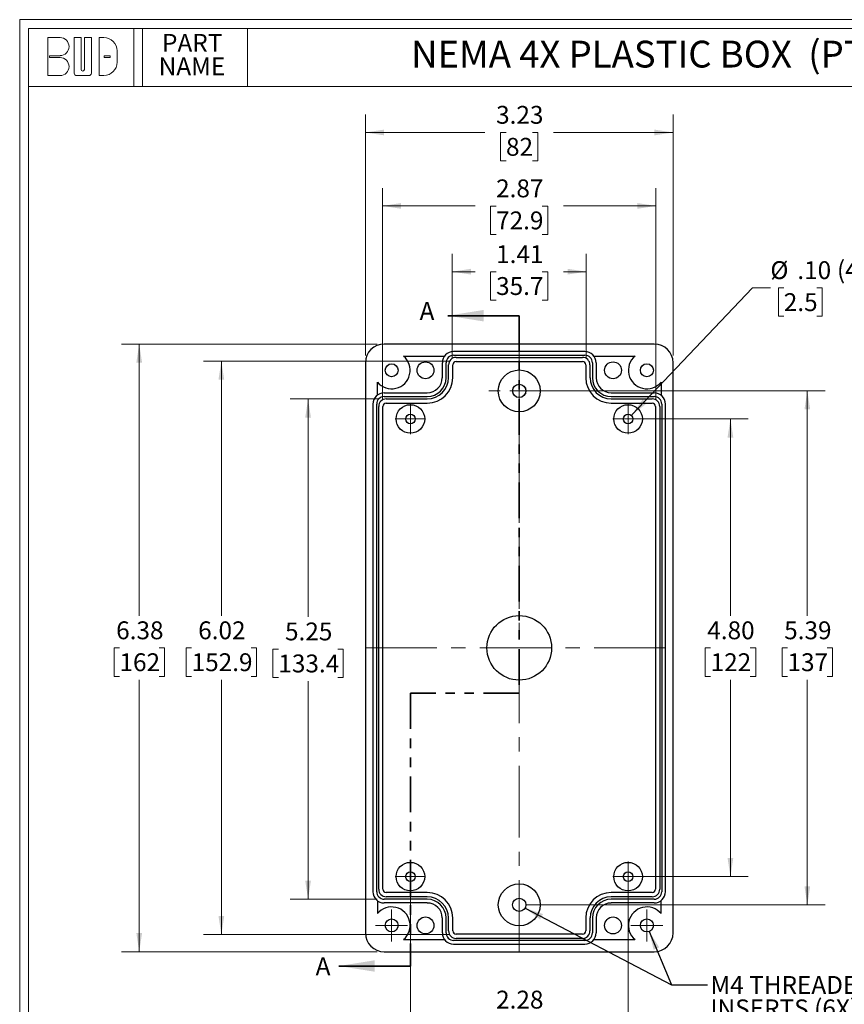
# Model space of a CAD drawing. Units: inches. Extents: x 0.4 to 25.1, y 0.4 to 16.2.
# Drawn here: x 0.4 to 9, y 5.8 to 16.2 of the extents above; entities that cross this region are included whole.
import ezdxf

# ---------------------------------------------------------------- set-up
doc = ezdxf.new("R2010")
doc.units = ezdxf.units.IN
doc.header["$LTSCALE"] = 1.5
doc.header["$MEASUREMENT"] = 0
doc.linetypes.add('CENTERX2', pattern=[0.8, 0.5, -0.1, 0.1, -0.1])
doc.linetypes.add('PHANTOM', pattern=[0.5, 0.25, -0.05, 0.05, -0.05, 0.05, -0.05])
doc.styles.add('SLDTEXTSTYLE0', font='TXT', dxfattribs={"width": 0.75})
doc.dimstyles.new('SLDDIMSTYLE0', dxfattribs={"dimtxt": 0.1875, "dimasz": 0.195, "dimexe": 0, "dimexo": 0.0625, "dimgap": 0.046875, "dimtad": 0, "dimtih": 1, "dimtoh": 1, "dimrnd": 1e-09, "dimzin": 12, "dimdsep": 46, "dimtxsty": 'SLDTEXTSTYLE0', "dimsah": 1, "dimcen": 0.09, "dimadec": 0, "dimazin": 3, "dimtfac": 1, "dimtofl": 0, "dimtmove": 0, "dimatfit": 3, "dimfxl": 1, "dimfrac": 2, "dimtolj": 1, "dimtzin": 12, "dimarcsym": 0})
doc.dimstyles.new('SLDDIMSTYLE1', dxfattribs={"dimtxt": 0.1875, "dimasz": 0.195, "dimexe": 0, "dimexo": 0.0625, "dimgap": 0.046875, "dimtad": 0, "dimtih": 1, "dimtoh": 1, "dimrnd": 1e-09, "dimzin": 4, "dimdsep": 46, "dimtxsty": 'SLDTEXTSTYLE0', "dimsah": 1, "dimcen": 0.09, "dimadec": 0, "dimazin": 1, "dimtfac": 1, "dimtofl": 0, "dimtmove": 0, "dimatfit": 3, "dimfxl": 1, "dimfrac": 2, "dimtolj": 1, "dimtzin": 12, "dimarcsym": 0})
doc.dimstyles.new('SLDDIMSTYLE2', dxfattribs={"dimtxt": 0.1875, "dimasz": 0.195, "dimexe": 0, "dimexo": 0.0625, "dimgap": 0.046875, "dimtad": 0, "dimtih": 1, "dimtoh": 1, "dimrnd": 1e-09, "dimzin": 4, "dimdsep": 46, "dimtxsty": 'SLDTEXTSTYLE0', "dimsah": 1, "dimcen": 0, "dimadec": 0, "dimazin": 1, "dimtfac": 1, "dimtofl": 0, "dimtmove": 0, "dimatfit": 3, "dimfxl": 1, "dimfrac": 2, "dimtolj": 1, "dimtzin": 12, "dimarcsym": 0})
doc.dimstyles.new('SLDDIMSTYLE3', dxfattribs={"dimtxt": 0.18, "dimasz": 0.195, "dimexe": 0, "dimexo": 0.0625, "dimgap": 0, "dimtad": 0, "dimtih": 1, "dimtoh": 1, "dimdec": 0, "dimrnd": 1e-09, "dimzin": 0, "dimdsep": 46, "dimtxsty": 'Standard', "dimsah": 1, "dimcen": 0.09, "dimadec": 0, "dimazin": 0, "dimtfac": 0.195, "dimtdec": 0, "dimtofl": 0, "dimtmove": 0, "dimatfit": 3, "dimfxl": 1, "dimfrac": 2, "dimtolj": 1, "dimtzin": 0, "dimarcsym": 0})

# ---------------------------------------------------------------- blocks, each defined once
blk = doc.blocks.new('SW_NOTE_3')
at = {"color": 0, "linetype": 'Continuous', "lineweight": 0, "char_height": 0.1875, "attachment_point": 2, "style": 'SLDTEXTSTYLE0'}
for s, insert in [('PART', (0.284, 0.242)), ('NAME', (0.282, -0.005))]:
    blk.add_mtext(s, dxfattribs=dict(at, insert=insert))
blk = doc.blocks.new('_D')
at = {"color": 7, "linetype": 'Continuous', "lineweight": 18}
for p, q in [((4.005, 12.625), (4.005, 15.155)), ((7.233, 12.625), (7.233, 15.155)), ((4.005, 14.967), (5.259, 14.967)), ((5.48, 14.966), (5.423, 14.966)), ((5.423, 14.966), (5.423, 14.668)), ((5.757, 14.966), (5.815, 14.966)), ((5.815, 14.966), (5.815, 14.668)), ((7.233, 14.967), (5.979, 14.967)), ((5.423, 14.668), (5.48, 14.668)), ((5.815, 14.668), (5.757, 14.668))]:
    blk.add_line(p, q, dxfattribs=at)
for points in [[(4.005, 14.967), (4.2, 14.937), (4.2, 14.997)], [(7.233, 14.967), (7.038, 14.997), (7.038, 14.937)]]:
    blk.add_solid(points, dxfattribs=at)
at = {"color": 7, "linetype": 'Continuous', "lineweight": 18, "char_height": 0.1875, "attachment_point": 1, "style": 'SLDTEXTSTYLE0'}
for s, insert in [('3.23', (5.376, 15.246)), ('82', (5.48, 14.91))]:
    blk.add_mtext(s, dxfattribs=dict(at, insert=insert))
blk = doc.blocks.new('_D_1')
at = {"color": 7, "linetype": 'Continuous', "lineweight": 18}
for p, q in [((4.127, 12.747), (1.444, 12.747)), ((1.631, 12.747), (1.631, 9.895)), ((1.424, 9.557), (1.367, 9.557)), ((1.367, 9.557), (1.367, 9.259)), ((1.839, 9.557), (1.896, 9.557)), ((1.896, 9.557), (1.896, 9.259)), ((1.367, 9.259), (1.424, 9.259)), ((1.631, 6.369), (1.631, 9.221)), ((1.896, 9.259), (1.839, 9.259)), ((4.127, 6.369), (1.444, 6.369))]:
    blk.add_line(p, q, dxfattribs=at)
for points in [[(1.631, 12.747), (1.601, 12.552), (1.661, 12.552)], [(1.631, 6.369), (1.661, 6.564), (1.601, 6.564)]]:
    blk.add_solid(points, dxfattribs=at)
at = {"color": 7, "linetype": 'Continuous', "lineweight": 18, "char_height": 0.1875, "attachment_point": 1, "style": 'SLDTEXTSTYLE0'}
for s, insert in [('6.38', (1.389, 9.836)), ('162', (1.424, 9.501))]:
    blk.add_mtext(s, dxfattribs=dict(at, insert=insert))
blk = doc.blocks.new('_D_2')
at = {"color": 7, "linetype": 'Continuous', "lineweight": 18}
for p, q in [((6.836, 11.96), (8.022, 11.96)), ((7.835, 11.96), (7.835, 9.895)), ((7.627, 9.557), (7.57, 9.557)), ((7.57, 9.557), (7.57, 9.259)), ((8.043, 9.557), (8.1, 9.557)), ((8.1, 9.557), (8.1, 9.259)), ((7.57, 9.259), (7.627, 9.259)), ((7.835, 7.157), (7.835, 9.221)), ((8.1, 9.259), (8.043, 9.259)), ((6.836, 7.157), (8.022, 7.157))]:
    blk.add_line(p, q, dxfattribs=at)
for points in [[(7.835, 11.96), (7.805, 11.765), (7.865, 11.765)], [(7.835, 7.157), (7.865, 7.352), (7.805, 7.352)]]:
    blk.add_solid(points, dxfattribs=at)
at = {"color": 7, "linetype": 'Continuous', "lineweight": 18, "char_height": 0.1875, "attachment_point": 1, "style": 'SLDTEXTSTYLE0'}
for s, insert in [('4.80', (7.592, 9.836)), ('122', (7.627, 9.501))]:
    blk.add_mtext(s, dxfattribs=dict(at, insert=insert))
blk = doc.blocks.new('_D_3')
at = {"color": 7, "linetype": 'Continuous', "lineweight": 18}
for p, q in [((4.477, 7.082), (4.477, 5.494)), ((6.761, 7.082), (6.761, 5.494)), ((4.477, 5.681), (5.259, 5.681)), ((5.48, 5.68), (5.423, 5.68)), ((5.423, 5.68), (5.423, 5.382)), ((5.757, 5.68), (5.815, 5.68)), ((5.815, 5.68), (5.815, 5.382)), ((6.761, 5.681), (5.979, 5.681)), ((5.423, 5.382), (5.48, 5.382)), ((5.815, 5.382), (5.757, 5.382))]:
    blk.add_line(p, q, dxfattribs=at)
for points in [[(4.477, 5.681), (4.672, 5.651), (4.672, 5.711)], [(6.761, 5.681), (6.566, 5.711), (6.566, 5.651)]]:
    blk.add_solid(points, dxfattribs=at)
at = {"color": 7, "linetype": 'Continuous', "lineweight": 18, "char_height": 0.1875, "attachment_point": 1, "style": 'SLDTEXTSTYLE0'}
for s, insert in [('2.28', (5.376, 5.96)), ('58', (5.48, 5.624))]:
    blk.add_mtext(s, dxfattribs=dict(at, insert=insert))
blk = doc.blocks.new('_D_4')
at = {"color": 7, "linetype": 'Continuous', "lineweight": 18}
for p, q in [((6.801, 12.003), (8.066, 13.338)), ((8.066, 13.338), (8.254, 13.338)), ((8.395, 13.336), (8.338, 13.336)), ((8.338, 13.336), (8.338, 13.039)), ((8.742, 13.336), (8.799, 13.336)), ((8.799, 13.336), (8.799, 13.039)), ((8.338, 13.039), (8.395, 13.039)), ((8.799, 13.039), (8.742, 13.039))]:
    blk.add_line(p, q, dxfattribs=at)
blk.add_solid([(6.801, 12.003), (6.957, 12.123), (6.914, 12.165)], dxfattribs=at)
at = {"color": 7, "linetype": 'Continuous', "lineweight": 18, "char_height": 0.1875, "attachment_point": 1, "style": 'SLDTEXTSTYLE0'}
for s, insert in [('(4X) IN BODY', (8.953, 13.619)), ('%%c', (8.254, 13.616)), ('.10', (8.537, 13.616)), ('2.5', (8.395, 13.28))]:
    blk.add_mtext(s, dxfattribs=dict(at, insert=insert))
blk = doc.blocks.new('_D_5')
at = {"color": 7, "linetype": 'Continuous', "lineweight": 18}
for p, q in [((4.881, 12.568), (2.305, 12.568)), ((2.493, 12.568), (2.493, 9.895)), ((2.181, 9.557), (2.124, 9.557)), ((2.124, 9.557), (2.124, 9.259)), ((2.805, 9.557), (2.862, 9.557)), ((2.862, 9.557), (2.862, 9.259)), ((2.124, 9.259), (2.181, 9.259)), ((2.493, 6.548), (2.493, 9.221)), ((2.862, 9.259), (2.805, 9.259)), ((4.881, 6.548), (2.305, 6.548))]:
    blk.add_line(p, q, dxfattribs=at)
for points in [[(2.493, 12.568), (2.463, 12.373), (2.523, 12.373)], [(2.493, 6.548), (2.523, 6.743), (2.463, 6.743)]]:
    blk.add_solid(points, dxfattribs=at)
at = {"color": 7, "linetype": 'Continuous', "lineweight": 18, "char_height": 0.1875, "attachment_point": 1, "style": 'SLDTEXTSTYLE0'}
for s, insert in [('6.02', (2.25, 9.836)), ('152.9', (2.181, 9.501))]:
    blk.add_mtext(s, dxfattribs=dict(at, insert=insert))
blk = doc.blocks.new('_D_6')
at = {"color": 7, "linetype": 'Continuous', "lineweight": 18}
for p, q in [((4.184, 12.167), (4.184, 14.383)), ((7.054, 12.167), (7.054, 14.383)), ((4.184, 14.196), (5.155, 14.196)), ((5.376, 14.194), (5.319, 14.194)), ((5.319, 14.194), (5.319, 13.896)), ((5.861, 14.194), (5.919, 14.194)), ((5.919, 14.194), (5.919, 13.896)), ((7.054, 14.196), (6.083, 14.196)), ((5.319, 13.896), (5.376, 13.896)), ((5.919, 13.896), (5.861, 13.896))]:
    blk.add_line(p, q, dxfattribs=at)
for points in [[(4.184, 14.196), (4.379, 14.166), (4.379, 14.226)], [(7.054, 14.196), (6.859, 14.226), (6.859, 14.166)]]:
    blk.add_solid(points, dxfattribs=at)
at = {"color": 7, "linetype": 'Continuous', "lineweight": 18, "char_height": 0.1875, "attachment_point": 1, "style": 'SLDTEXTSTYLE0'}
for s, insert in [('2.87', (5.376, 14.474)), ('72.9', (5.376, 14.138))]:
    blk.add_mtext(s, dxfattribs=dict(at, insert=insert))
blk = doc.blocks.new('_D_7')
at = {"color": 7, "linetype": 'Continuous', "lineweight": 18}
for p, q in [((5.694, 12.255), (8.829, 12.255)), ((8.642, 12.255), (8.642, 9.895)), ((8.434, 9.557), (8.377, 9.557)), ((8.377, 9.557), (8.377, 9.259)), ((8.85, 9.557), (8.907, 9.557)), ((8.907, 9.557), (8.907, 9.259)), ((8.377, 9.259), (8.434, 9.259)), ((8.642, 6.861), (8.642, 9.221)), ((8.907, 9.259), (8.85, 9.259)), ((5.694, 6.861), (8.829, 6.861))]:
    blk.add_line(p, q, dxfattribs=at)
for points in [[(8.642, 12.255), (8.612, 12.06), (8.672, 12.06)], [(8.642, 6.861), (8.672, 7.056), (8.612, 7.056)]]:
    blk.add_solid(points, dxfattribs=at)
at = {"color": 7, "linetype": 'Continuous', "lineweight": 18, "char_height": 0.1875, "attachment_point": 1, "style": 'SLDTEXTSTYLE0'}
for s, insert in [('5.39', (8.399, 9.836)), ('137', (8.434, 9.501))]:
    blk.add_mtext(s, dxfattribs=dict(at, insert=insert))
blk = doc.blocks.new('_D_8')
at = {"color": 7, "linetype": 'Continuous', "lineweight": 18}
for p, q in [((4.916, 12.603), (4.916, 13.694)), ((6.322, 12.603), (6.322, 13.694)), ((4.916, 13.506), (5.155, 13.506)), ((5.376, 13.505), (5.319, 13.505)), ((5.319, 13.505), (5.319, 13.207)), ((5.861, 13.505), (5.919, 13.505)), ((5.919, 13.505), (5.919, 13.207)), ((6.322, 13.506), (6.083, 13.506)), ((5.319, 13.207), (5.376, 13.207)), ((5.919, 13.207), (5.861, 13.207))]:
    blk.add_line(p, q, dxfattribs=at)
for points in [[(4.916, 13.506), (5.111, 13.476), (5.111, 13.536)], [(6.322, 13.506), (6.127, 13.536), (6.127, 13.476)]]:
    blk.add_solid(points, dxfattribs=at)
at = {"color": 7, "linetype": 'Continuous', "lineweight": 18, "char_height": 0.1875, "attachment_point": 1, "style": 'SLDTEXTSTYLE0'}
for s, insert in [('1.41', (5.376, 13.784)), ('35.7', (5.376, 13.449))]:
    blk.add_mtext(s, dxfattribs=dict(at, insert=insert))
blk = doc.blocks.new('_D_9')
at = {"color": 7, "linetype": 'Continuous', "lineweight": 18}
for p, q in [((4.148, 12.17), (3.216, 12.17)), ((3.403, 12.17), (3.403, 9.882)), ((3.091, 9.544), (3.034, 9.544)), ((3.034, 9.544), (3.034, 9.246)), ((3.715, 9.544), (3.772, 9.544)), ((3.772, 9.544), (3.772, 9.246)), ((3.034, 9.246), (3.091, 9.246)), ((3.403, 6.92), (3.403, 9.208)), ((3.772, 9.246), (3.715, 9.246)), ((4.127, 6.92), (3.216, 6.92))]:
    blk.add_line(p, q, dxfattribs=at)
for points in [[(3.403, 12.17), (3.373, 11.975), (3.433, 11.975)], [(3.403, 6.92), (3.433, 7.115), (3.373, 7.115)]]:
    blk.add_solid(points, dxfattribs=at)
at = {"color": 7, "linetype": 'Continuous', "lineweight": 18, "char_height": 0.1875, "attachment_point": 1, "style": 'SLDTEXTSTYLE0'}
for s, insert in [('5.25', (3.161, 9.824)), ('133.4', (3.091, 9.488))]:
    blk.add_mtext(s, dxfattribs=dict(at, insert=insert))
blk = doc.blocks.new('SW_NOTE_6')
at = {"color": 0, "linetype": 'Continuous', "lineweight": 0, "char_height": 0.1875, "attachment_point": 1, "style": 'SLDTEXTSTYLE0'}
for s, insert in [('M4 THREADED', (0.032, 0.093)), ('INSERTS (6X)', (0.032, -0.153))]:
    blk.add_mtext(s, dxfattribs=dict(at, insert=insert))
blk = doc.blocks.new('SW_CENTERMARKSYMBOL_0')
at = {"color": 0, "linetype": 'Continuous', "lineweight": 18}
for p, q in [((0, 0.1), (0, 0.159)), ((-0.1, 0), (-0.159, 0)), ((0, 0), (-0.1, 0)), ((0, 0), (0, 0.1)), ((0, 0), (0, -0.1)), ((0, 0), (0.1, 0)), ((0.1, 0), (0.159, 0)), ((0, -0.1), (0, -0.159))]:
    blk.add_line(p, q, dxfattribs=at)
blk = doc.blocks.new('SW_CENTERMARKSYMBOL_1')
at = {"color": 0, "linetype": 'Continuous', "lineweight": 18}
for p, q in [((0, 0.1), (0, 0.159)), ((-0.1, 0), (-0.159, 0)), ((0, 0), (-0.1, 0)), ((0, 0), (0, 0.1)), ((0, 0), (0, -0.1)), ((0, 0), (0.1, 0)), ((0.1, 0), (0.159, 0)), ((0, -0.1), (0, -0.159))]:
    blk.add_line(p, q, dxfattribs=at)
blk = doc.blocks.new('SW_CENTERMARKSYMBOL_2')
at = {"color": 0, "linetype": 'Continuous', "lineweight": 18}
for p, q in [((0, 0.1), (0, 0.159)), ((-0.1, 0), (-0.159, 0)), ((0, 0), (-0.1, 0)), ((0, 0), (0, 0.1)), ((0, 0), (0, -0.1)), ((0, 0), (0.1, 0)), ((0.1, 0), (0.159, 0)), ((0, -0.1), (0, -0.159))]:
    blk.add_line(p, q, dxfattribs=at)
blk = doc.blocks.new('SW_CENTERMARKSYMBOL_3')
at = {"color": 0, "linetype": 'Continuous', "lineweight": 18}
for p, q in [((0, 0.1), (0, 0.159)), ((-0.1, 0), (-0.159, 0)), ((0, 0), (-0.1, 0)), ((0, 0), (0, 0.1)), ((0, 0), (0, -0.1)), ((0, 0), (0.1, 0)), ((0.1, 0), (0.159, 0)), ((0, -0.1), (0, -0.159))]:
    blk.add_line(p, q, dxfattribs=at)
blk = doc.blocks.new('SW_CENTERMARKSYMBOL_4')
at = {"color": 0, "linetype": 'Continuous', "lineweight": 18}
for p, q in [((0, 0.1), (0, 0.168)), ((-0.1, 0), (-0.168, 0)), ((0, 0), (-0.1, 0)), ((0, 0), (0, 0.1)), ((0, 0), (0, -0.1)), ((0, 0), (0.1, 0)), ((0.1, 0), (0.168, 0)), ((0, -0.1), (0, -0.168))]:
    blk.add_line(p, q, dxfattribs=at)
blk = doc.blocks.new('SW_CENTERMARKSYMBOL_5')
at = {"color": 0, "linetype": 'Continuous', "lineweight": 18}
for p, q in [((0, 0.1), (0, 0.168)), ((-0.1, 0), (-0.168, 0)), ((0, 0), (-0.1, 0)), ((0, 0), (0, 0.1)), ((0, 0), (0, -0.1)), ((0, 0), (0.1, 0)), ((0.1, 0), (0.168, 0)), ((0, -0.1), (0, -0.168))]:
    blk.add_line(p, q, dxfattribs=at)
blk = doc.blocks.new('SW_CENTERMARKSYMBOL_6')
at = {"color": 0, "linetype": 'Continuous', "lineweight": 18}
for p, q in [((0, 0.2), (0, 0.318)), ((-0.2, 0), (-0.318, 0)), ((0, 0), (-0.1, 0)), ((0, 0), (0, 0.1)), ((0, 0), (0, -0.1)), ((0, 0), (0.1, 0)), ((0.2, 0), (0.318, 0)), ((0, -0.2), (0, -0.318))]:
    blk.add_line(p, q, dxfattribs=at)

msp = doc.modelspace()

# ---------------------------------------------------------------- linework, layer by layer
at = {"color": 7, "linetype": 'Continuous', "lineweight": 18}
for p, q in [((0.377, 16.151), (25.127, 16.151)), ((0.377, 16.151), (0.377, 0.401)), ((0.47, 16.058), (25.034, 16.058)), ((0.47, 16.058), (0.47, 0.494)), ((1.575, 16.058), (1.575, 15.449)), ((1.666, 16.058), (1.666, 15.449)), ((2.766, 16.058), (2.766, 15.449)), ((0.672, 15.564), (0.672, 15.963)), ((0.672, 15.963), (0.8, 15.963)), ((0.949, 15.589), (0.949, 15.963)), ((0.949, 15.963), (1.022, 15.963)), ((1.022, 15.629), (1.022, 15.963)), ((1.056, 15.629), (1.056, 15.963)), ((1.056, 15.963), (1.129, 15.963)), ((1.129, 15.589), (1.129, 15.963)), ((1.211, 15.564), (1.211, 15.963)), ((1.211, 15.963), (1.26, 15.963)), ((1.4, 15.704), (1.4, 15.823)), ((0.8, 15.773), (0.691, 15.773)), ((0.691, 15.773), (0.691, 15.763)), ((0.691, 15.753), (0.691, 15.763)), ((0.8, 15.753), (0.691, 15.753)), ((1.264, 15.753), (1.264, 15.773)), ((1.326, 15.773), (1.264, 15.773)), ((1.326, 15.753), (1.264, 15.753)), ((1.326, 15.753), (1.326, 15.773)), ((0.672, 15.564), (0.8, 15.564)), ((0.974, 15.564), (1.104, 15.564)), ((1.211, 15.564), (1.26, 15.564)), ((0.47, 15.449), (25.034, 15.449))]:
    msp.add_line(p, q, dxfattribs=at)
at = {"color": 7, "linetype": 'Continuous', "lineweight": 35}
for p, q in [((5.619, 13.044), (4.869, 13.044)), ((4.477, 6.219), (3.727, 6.219))]:
    msp.add_line(p, q, dxfattribs=at)
at = {"color": 7, "linetype": 'PHANTOM', "lineweight": 35}
for p, q in [((5.619, 13.044), (5.619, 9.082)), ((5.619, 9.082), (4.477, 9.082)), ((4.477, 9.082), (4.477, 6.219))]:
    msp.add_line(p, q, dxfattribs=at)
at = {"color": 7, "linetype": 'Continuous', "lineweight": 25}
for p, q in [((7.036, 12.747), (4.202, 12.747)), ((4.405, 12.62), (4.835, 12.62)), ((6.308, 12.668), (4.93, 12.668)), ((4.93, 12.629), (6.308, 12.629)), ((4.956, 12.607), (6.282, 12.607)), ((6.403, 12.62), (6.833, 12.62)), ((4.005, 12.55), (4.005, 6.566)), ((4.812, 12.393), (4.812, 12.55)), ((4.851, 12.393), (4.851, 12.55)), ((4.877, 12.393), (4.877, 12.528)), ((4.921, 12.393), (4.921, 12.528)), ((4.956, 12.563), (6.282, 12.563)), ((6.317, 12.528), (6.317, 12.393)), ((6.361, 12.528), (6.361, 12.393)), ((6.387, 12.55), (6.387, 12.393)), ((6.426, 12.55), (6.426, 12.393)), ((7.233, 6.566), (7.233, 12.55)), ((4.131, 12.212), (4.131, 12.347)), ((7.107, 12.347), (7.107, 12.212)), ((4.202, 12.235), (4.654, 12.235)), ((4.202, 12.196), (4.654, 12.196)), ((6.584, 12.235), (7.036, 12.235)), ((6.584, 12.196), (7.036, 12.196)), ((4.084, 12.117), (4.084, 6.999)), ((4.123, 6.999), (4.123, 12.117)), ((4.145, 7.025), (4.145, 12.092)), ((4.189, 7.025), (4.189, 12.092)), ((4.223, 12.17), (4.654, 12.17)), ((4.223, 12.126), (4.654, 12.126)), ((6.584, 12.17), (7.014, 12.17)), ((6.584, 12.126), (7.014, 12.126)), ((7.049, 12.092), (7.049, 7.025)), ((7.093, 12.092), (7.093, 7.025)), ((7.115, 12.117), (7.115, 6.999)), ((7.154, 6.999), (7.154, 12.117)), ((4.654, 6.99), (4.223, 6.99)), ((4.654, 6.946), (4.223, 6.946)), ((7.014, 6.99), (6.584, 6.99)), ((7.014, 6.946), (6.584, 6.946)), ((4.131, 6.904), (4.131, 6.769)), ((4.654, 6.92), (4.202, 6.92)), ((4.654, 6.881), (4.202, 6.881)), ((7.036, 6.92), (6.584, 6.92)), ((7.036, 6.881), (6.584, 6.881)), ((7.107, 6.769), (7.107, 6.904)), ((4.812, 6.566), (4.812, 6.723)), ((4.851, 6.566), (4.851, 6.723)), ((4.877, 6.588), (4.877, 6.723)), ((4.921, 6.588), (4.921, 6.723)), ((6.317, 6.723), (6.317, 6.588)), ((6.361, 6.723), (6.361, 6.588)), ((6.387, 6.723), (6.387, 6.566)), ((6.426, 6.723), (6.426, 6.566)), ((6.282, 6.553), (4.956, 6.553)), ((4.405, 6.496), (4.835, 6.496)), ((6.308, 6.487), (4.93, 6.487)), ((4.93, 6.448), (6.308, 6.448)), ((6.282, 6.509), (4.956, 6.509)), ((6.403, 6.496), (6.833, 6.496)), ((4.202, 6.369), (7.036, 6.369))]:
    msp.add_line(p, q, dxfattribs=at)
at = {"color": 7, "linetype": 'CENTERX2', "lineweight": 18}
for p, q in [((5.619, 6.369), (5.619, 12.772)), ((4.005, 9.558), (7.233, 9.558))]:
    msp.add_line(p, q, dxfattribs=at)
at = {"color": 7, "linetype": 'Continuous', "lineweight": 25}
for centre, radius in [((4.28, 12.471), 0.0681), ((4.635, 12.471), 0.0886), ((6.603, 12.471), 0.0886), ((6.958, 12.471), 0.0681), ((5.619, 12.255), 0.22), ((5.619, 12.255), 0.07), ((4.477, 11.96), 0.15), ((6.761, 11.96), 0.15), ((4.477, 11.96), 0.05), ((6.761, 11.96), 0.05), ((5.619, 9.558), 0.339), ((4.477, 7.157), 0.15), ((6.761, 7.157), 0.15), ((4.477, 7.157), 0.05), ((6.761, 7.157), 0.05), ((5.619, 6.861), 0.22), ((5.619, 6.861), 0.07), ((4.635, 6.645), 0.0886), ((6.603, 6.645), 0.0886), ((4.28, 6.645), 0.0681), ((6.958, 6.645), 0.0681)]:
    msp.add_circle(centre, radius, dxfattribs=at)
at = {"color": 7, "linetype": 'Continuous', "lineweight": 18}
msp.add_circle((5.619, 12.255), 0.0689, dxfattribs=at)
for centre, radius, start, end in [((0.8, 15.868), 0.0946, 270, 90), ((1.26, 15.823), 0.139, 0, 90), ((0.8, 15.659), 0.0946, 270, 90), ((1.042, 15.629), 0.0199, 180, 262.5557), ((1.036, 15.629), 0.0199, 277.4443, 0), ((1.26, 15.704), 0.139, 270, 0), ((0.974, 15.589), 0.0249, 180, 270), ((1.104, 15.589), 0.0249, 270, 0)]:
    msp.add_arc(centre, radius, start, end, dxfattribs=at)
at = {"color": 7, "linetype": 'Continuous', "lineweight": 25}
for centre, radius, start, end in [((4.202, 12.55), 0.197, 90, 180), ((7.036, 12.55), 0.197, 360, 90), ((4.28, 12.471), 0.194, 219.8609, 50.139), ((4.93, 12.55), 0.118, 90, 180), ((4.93, 12.55), 0.0787, 90, 180), ((4.956, 12.528), 0.0787, 90, 180), ((6.282, 12.528), 0.0787, 0, 90), ((6.308, 12.55), 0.118, 0, 90), ((6.308, 12.55), 0.0787, 0, 90), ((6.958, 12.471), 0.194, 129.861, 320.1391), ((4.956, 12.528), 0.0344, 90, 180), ((6.282, 12.528), 0.0344, 0, 90), ((4.654, 12.393), 0.157, 270, 360), ((4.654, 12.393), 0.197, 270, 0), ((4.654, 12.393), 0.222, 270, 0), ((4.654, 12.393), 0.267, 270, 0), ((6.584, 12.393), 0.267, 180, 270), ((6.584, 12.393), 0.222, 180, 270), ((6.584, 12.393), 0.197, 180, 270), ((6.584, 12.393), 0.157, 180, 270), ((4.202, 12.117), 0.118, 90, 180), ((4.202, 12.117), 0.0787, 90, 180), ((7.036, 12.117), 0.118, 0, 90), ((7.036, 12.117), 0.0787, 0, 90), ((4.223, 12.092), 0.0787, 90, 180), ((4.223, 12.092), 0.0344, 90, 180), ((7.014, 12.092), 0.0787, 0, 90), ((7.014, 12.092), 0.0344, 0, 90), ((4.202, 6.999), 0.118, 180, 270), ((4.202, 6.999), 0.0787, 180, 270), ((4.223, 7.025), 0.0787, 180, 270), ((4.223, 7.025), 0.0344, 180, 270), ((4.654, 6.723), 0.267, 0, 90), ((4.654, 6.723), 0.222, 0, 90), ((6.584, 6.723), 0.267, 90, 180), ((6.584, 6.723), 0.222, 90, 180), ((7.014, 7.025), 0.0787, 270, 0), ((7.014, 7.025), 0.0344, 270, 0), ((7.036, 6.999), 0.118, 270, 0), ((7.036, 6.999), 0.0787, 270, 0), ((4.28, 6.645), 0.194, 309.861, 140.1391), ((4.654, 6.723), 0.197, 360, 90), ((4.654, 6.723), 0.157, 360, 90), ((6.584, 6.723), 0.197, 90, 180), ((6.584, 6.723), 0.157, 90, 180), ((6.958, 6.645), 0.194, 39.8609, 230.139), ((4.202, 6.566), 0.197, 180.0109, 269.9891), ((4.93, 6.566), 0.118, 180, 270), ((4.93, 6.566), 0.0787, 180, 270), ((4.956, 6.588), 0.0787, 180, 270), ((4.956, 6.588), 0.0344, 180, 270), ((6.282, 6.588), 0.0787, 270, 0), ((6.282, 6.588), 0.0344, 270, 0), ((6.308, 6.566), 0.118, 270, 360), ((6.308, 6.566), 0.0787, 270, 0), ((7.036, 6.566), 0.197, 270.0109, 359.9891)]:
    msp.add_arc(centre, radius, start, end, dxfattribs=at)
at = {"color": 7, "linetype": 'Continuous', "lineweight": 35}
for points in [[(4.869, 13.044), (5.244, 12.984), (5.244, 13.104)], [(3.727, 6.219), (4.102, 6.159), (4.102, 6.279)]]:
    msp.add_solid(points, dxfattribs=at)

# ---------------------------------------------------------------- block references
at = {"color": 7, "linetype": 'Continuous', "lineweight": 0}
for name, p in [('SW_NOTE_3', (1.903, 15.759)), ('SW_NOTE_6', (7.593, 6.021))]:
    msp.add_blockref(name, p, dxfattribs=at)
at = {"color": 7, "linetype": 'Continuous', "lineweight": 18}
for name, p in [('SW_CENTERMARKSYMBOL_6', (5.619, 12.255)), ('SW_CENTERMARKSYMBOL_0', (4.477, 11.96)), ('SW_CENTERMARKSYMBOL_1', (6.761, 11.96)), ('SW_CENTERMARKSYMBOL_2', (4.477, 7.157)), ('SW_CENTERMARKSYMBOL_3', (6.761, 7.157)), ('SW_CENTERMARKSYMBOL_5', (4.28, 6.645)), ('SW_CENTERMARKSYMBOL_4', (6.958, 6.645))]:
    msp.add_blockref(name, p, dxfattribs=at)

# ---------------------------------------------------------------- texts
at = {"color": 7, "linetype": 'Continuous', "lineweight": 0, "insert": (7.724, 15.93), "char_height": 0.28125, "attachment_point": 2, "style": 'SLDTEXTSTYLE0'}
msp.add_mtext('NEMA 4X PLASTIC BOX  (PTS SERIES)', dxfattribs=at)
at = {"color": 7, "linetype": 'Continuous', "char_height": 0.188, "attachment_point": 1, "style": 'SLDTEXTSTYLE0'}
for insert in [(4.573, 13.187), (3.482, 6.31)]:
    msp.add_mtext('A', dxfattribs=dict(at, insert=insert))

# ---------------------------------------------------------------- dimensions: what is measured, and where the dimension line sits
at = {"color": 7, "linetype": 'Continuous', "lineweight": 18}
for base, p1, p2, picture, middle in [((7.233, 14.967), (4.005, 12.55), (7.233, 12.55), '_D', (5.619, 14.967)), ((7.054, 14.196), (4.184, 12.092), (7.054, 12.092), '_D_6', (5.619, 14.196)), ((6.322, 13.506), (4.916, 12.528), (6.322, 12.528), '_D_8', (5.619, 13.506)), ((4.477, 5.681), (6.761, 7.157), (4.477, 7.157), '_D_3', (5.619, 5.681))]:
    dim = msp.add_linear_dim(base=base, p1=p1, p2=p2, dimstyle='SLDDIMSTYLE0', dxfattribs=at)
    dim.commit()
    dim.dimension.update_dxf_attribs({"geometry": picture, "text_midpoint": middle, "dimtype": 160})
dim = msp.add_diameter_dim_2p(p1=(6.72, 11.917), p2=(6.801, 12.003), text='<> (4X) IN BODY', dimstyle='SLDDIMSTYLE2', dxfattribs=at)
dim.commit()
dim.dimension.update_dxf_attribs({"geometry": '_D_4', "text_midpoint": (9.378, 13.338), "dimtype": 163})
for base, p1, p2, dimstyle, picture, middle in [((1.631, 12.747), (4.202, 6.369), (4.202, 12.747), 'SLDDIMSTYLE0', '_D_1', (1.631, 9.558)), ((2.493, 12.568), (4.956, 6.548), (4.956, 12.568), 'SLDDIMSTYLE0', '_D_5', (2.493, 9.558)), ((8.642, 12.255), (5.619, 6.861), (5.619, 12.255), 'SLDDIMSTYLE0', '_D_7', (8.642, 9.558)), ((3.403, 6.92), (4.223, 12.17), (4.202, 6.92), 'SLDDIMSTYLE0', '_D_9', (3.403, 9.545)), ((7.835, 7.157), (6.761, 11.96), (6.761, 7.157), 'SLDDIMSTYLE1', '_D_2', (7.835, 9.558))]:
    dim = msp.add_linear_dim(base=base, p1=p1, p2=p2, angle=90, dimstyle=dimstyle, dxfattribs=at)
    dim.commit()
    dim.dimension.update_dxf_attribs({"geometry": picture, "text_midpoint": middle, "dimtype": 160})

# ---------------------------------------------------------------- leaders
at = {"color": 7, "linetype": 'Continuous', "lineweight": 0}
for points in [[(5.68, 6.827), (7.218, 6.021), (7.593, 6.021)], [(6.983, 6.582), (7.218, 6.021), (7.593, 6.021)]]:
    msp.add_leader(points, dimstyle='SLDDIMSTYLE3', dxfattribs=at)

doc.saveas('drawing.dxf')
